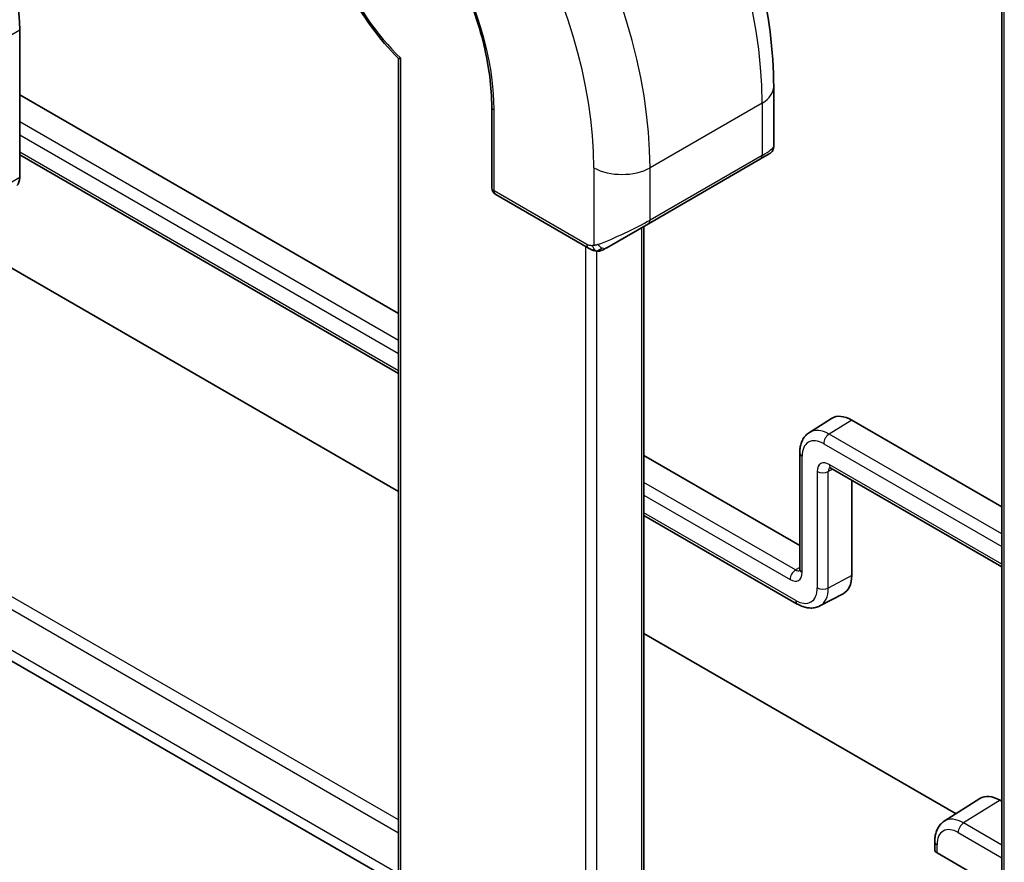
# Model space of a CAD drawing. Units: millimetres. Extents: x 29 to 4175, y 16 to 719.
# Drawn here: x 680 to 705, y 336 to 358 of the extents above; entities that cross this region are included whole.
import ezdxf

# ---------------------------------------------------------------- set-up
doc = ezdxf.new("R2010")
doc.units = ezdxf.units.MM
doc.header["$LTSCALE"] = 2
doc.layers.add('Visible (ISO)', color=7, linetype='Continuous', lineweight=35)
doc.layers.add('Visible Narrow (ISO)', color=7, linetype='Continuous', lineweight=25)

msp = doc.modelspace()

# ---------------------------------------------------------------- linework, layer by layer
at = {"layer": 'Visible (ISO)'}
for p, q in [((704.593, 362.5989), (704.593, 329.9391)), ((679.7989, 353.555), (679.7989, 357.2701)), ((689.357, 356.5614), (689.357, 332.0404)), ((698.8301, 355.8412), (698.8301, 354.3295)), ((679.7989, 355.6371), (689.357, 350.1188)), ((691.7136, 355.3379), (691.7136, 353.2967)), ((698.7301, 354.1563), (698.4958, 354.021)), ((679.7989, 354.1227), (689.357, 348.6043)), ((695.6674, 352.388), (698.4958, 354.021)), ((691.8136, 353.1235), (694.1561, 351.771)), ((695.6674, 352.388), (694.6162, 351.7811)), ((695.5552, 352.3233), (695.5552, 334.6198)), ((689.357, 345.628), (678.42, 351.9425)), ((699.7315, 347.1198), (700.2877, 347.4735)), ((700.7999, 347.4313), (704.593, 345.2414)), ((689.357, 335.7091), (670.1594, 346.7928)), ((695.5552, 346.5402), (699.4884, 344.2694)), ((699.4884, 346.6034), (699.4884, 343.664)), ((700.2757, 346.2196), (704.593, 343.727)), ((700.7999, 345.9169), (700.7999, 343.5121)), ((695.5552, 345.0258), (699.4271, 342.7903)), ((699.996, 342.7427), (700.5803, 343.0475)), ((703.4368, 337.499), (695.5552, 342.0494)), ((703.1346, 337.3069), (704.0354, 337.8796)), ((704.5476, 337.8375), (704.593, 337.8113)), ((702.8949, 336.7983), (702.8949, 336.5939)), ((704.593, 335.564), (702.9534, 336.5106))]:
    msp.add_line(p, q, dxfattribs=at)
msp.add_arc((691.9136, 353.2967), 0.2, 180, 240, dxfattribs=at)
for centre, major_axis, ratio, start_param, end_param in [((676.2633, 359.3113), (-2.5, 4.3301), 0.5773503, 3.9269908, 5.4977871), ((679.4453, 353.7592), (0.25, -0.433), 0.5773503, 0.1418971, 0.7853982), ((700.7999, 346.6148), (-0.5, 0.866), 0.5773503, 5.4977871, 6.3078805), ((700.0928, 343.9204), (0.5, -0.866), 0.5773503, 6.2584901, 7.0685835), ((704.5476, 337.021), (-0.5, 0.866), 0.5773503, 5.4977871, 6.3078805), ((703.0949, 336.5979), (-0.2, -0.0063), 0.5971344, 6.2644701, 7.0498682)]:
    msp.add_ellipse(centre, major_axis=major_axis, ratio=ratio, start_param=start_param, end_param=end_param, dxfattribs=at)
for points, knots in [([(691.6126, 368.3423), (692.3946, 367.8909), (693.1583, 367.3079), (694.5979, 365.9367), (695.2734, 365.1483), (696.4825, 363.4358), (697.0159, 362.512), (697.8944, 360.6086), (698.2394, 359.6294), (698.7071, 357.6971), (698.8301, 356.7442), (698.8301, 355.8412)], [1.5707963, 1.5707963, 1.5707963, 1.5707963, 1.8849556, 1.8849556, 2.1991149, 2.1991149, 2.5132741, 2.5132741, 2.8274334, 2.8274334, 3.1415927, 3.1415927, 3.1415927, 3.1415927]), ([(687.6185, 362.4309), (688.042, 362.1864), (688.469, 361.8622), (689.2843, 361.0858), (689.6723, 360.6336), (690.369, 359.647), (690.6775, 359.1127), (691.1837, 358.0161), (691.3813, 357.454), (691.6463, 356.3595), (691.7136, 355.8275), (691.7136, 355.3382), (691.7136, 355.3381), (691.7136, 355.3379)], [1.5707963, 1.5707963, 1.5707963, 1.5707963, 1.884877, 1.884877, 2.1990363, 2.1990363, 2.5131956, 2.5131956, 2.8273548, 2.8273548, 3.1415141, 3.1415141, 3.1415927, 3.1415927, 3.1415927, 3.1415927]), ([(687.3063, 361.1485), (687.3063, 360.849), (687.3381, 360.5338), (687.4617, 359.8886), (687.5536, 359.5586), (687.7921, 358.902), (687.9385, 358.5753), (688.2777, 357.9433), (688.4703, 357.6381), (688.8909, 357.0662), (689.1189, 356.7996), (689.3585, 356.5598)], [0, 0, 0, 0, 0.2438548, 0.2438548, 0.4877096, 0.4877096, 0.7315643, 0.7315643, 0.9754191, 0.9754191, 1.2192739, 1.2192739, 1.2192739, 1.2192739]), ([(689.3585, 356.5598), (689.3595, 356.5588), (689.361, 356.558), (689.3674, 356.5562), (689.374, 356.5561), (689.3912, 356.5579), (689.4019, 356.5599), (689.4146, 356.563), (689.4151, 356.5631), (689.4155, 356.5633)], [-0.015599235, -0.015599235, -0.015599235, -0.015599235, -0.012753291, -0.012753291, -0.006456778, -0.006456778, 0, 0, 0.000245545, 0.000245545, 0.000245545, 0.000245545]), ([(698.8301, 354.3284), (698.8299, 354.3074), (698.8264, 354.2863), (698.8132, 354.2463), (698.8031, 354.227), (698.7779, 354.1935), (698.7628, 354.1787), (698.7434, 354.1648), (698.7408, 354.163), (698.7369, 354.1604), (698.7355, 354.1596), (698.7335, 354.1583), (698.7328, 354.1579), (698.7318, 354.1573), (698.7315, 354.1571), (698.731, 354.1568), (698.7308, 354.1567), (698.7304, 354.1565), (698.7303, 354.1564), (698.7301, 354.1563)], [0.000151679, 0.000151679, 0.000151679, 0.000151679, 0.006430197, 0.006430197, 0.01278774, 0.01278774, 0.018999794, 0.018999794, 0.019945333, 0.019945333, 0.020419195, 0.020419195, 0.020656458, 0.020656458, 0.020775531, 0.020775531, 0.020835721, 0.020835721, 0.020897541, 0.020897541, 0.020897541, 0.020897541]), ([(694.3602, 351.6943), (694.3382, 351.6968), (694.3169, 351.7018), (694.2709, 351.7163), (694.2468, 351.7263), (694.2005, 351.7473), (694.1779, 351.7585), (694.1561, 351.771)], [0, 0, 0, 0, 0.006891672, 0.006891672, 0.015894404, 0.015894404, 0.024201697, 0.024201697, 0.024201697, 0.024201697]), ([(694.5392, 351.7367), (694.5341, 351.7338), (694.529, 351.731), (694.5082, 351.7205), (694.4917, 351.7136), (694.4614, 351.7032), (694.4476, 351.6992), (694.426, 351.6951), (694.4181, 351.694), (694.402, 351.6926), (694.3937, 351.6924), (694.3858, 351.6926)], [0, 0, 0, 0, 0.001795749, 0.001795749, 0.007148359, 0.007148359, 0.011407354, 0.011407354, 0.013805933, 0.013805933, 0.016256801, 0.016256801, 0.016256801, 0.016256801]), ([(694.5404, 351.7374), (694.5417, 351.7381), (694.5441, 351.7395), (694.5476, 351.7416), (694.551, 351.7435), (694.5554, 351.746), (694.5607, 351.7491), (694.5657, 351.752), (694.5714, 351.7553), (694.5774, 351.7588), (694.5836, 351.7623), (694.5901, 351.7661), (694.5966, 351.7698), (694.6032, 351.7736), (694.6098, 351.7775), (694.6162, 351.7811)], [0.5, 0.5, 0.5, 0.5, 0.60524772, 0.60524772, 0.60524772, 0.707891, 0.707891, 0.707891, 0.80414857, 0.80414857, 0.80414857, 0.90207429, 0.90207429, 0.90207429, 1, 1, 1, 1]), ([(699.7315, 347.1198), (699.6977, 347.0983), (699.6667, 347.0723), (699.6126, 347.0138), (699.5894, 346.9814), (699.5507, 346.9128), (699.5352, 346.8766), (699.5111, 346.8017), (699.5024, 346.7631), (699.4911, 346.6843), (699.4884, 346.6441), (699.4884, 346.6034)], [5.52248237, 5.52248237, 5.52248237, 5.52248237, 5.67462295, 5.67462295, 5.82676354, 5.82676354, 5.97890413, 5.97890413, 6.13104472, 6.13104472, 6.28318531, 6.28318531, 6.28318531, 6.28318531]), ([(700.2399, 346.2341), (700.2403, 346.234), (700.241, 346.234), (700.2456, 346.233), (700.2499, 346.2318), (700.261, 346.2273), (700.2679, 346.2241), (700.2757, 346.2196)], [1.14862431, 1.14862431, 1.14862431, 1.14862431, 1.26651515, 1.26651515, 1.41865574, 1.41865574, 1.57079633, 1.57079633, 1.57079633, 1.57079633]), ([(699.4884, 343.664), (699.4884, 343.6551), (699.4878, 343.6475), (699.4861, 343.6356), (699.485, 343.6313), (699.4835, 343.6267), (699.4832, 343.6262), (699.4831, 343.6258)], [3.14159265, 3.14159265, 3.14159265, 3.14159265, 3.29373324, 3.29373324, 3.44587383, 3.44587383, 3.56376467, 3.56376467, 3.56376467, 3.56376467]), ([(699.4271, 342.7903), (699.4624, 342.7699), (699.4986, 342.7521), (699.5725, 342.7226), (699.6103, 342.7108), (699.6871, 342.6942), (699.7263, 342.6896), (699.805, 342.6887), (699.8447, 342.6926), (699.9224, 342.7103), (699.9604, 342.7241), (699.996, 342.7427)], [1.57079633, 1.57079633, 1.57079633, 1.57079633, 1.72293691, 1.72293691, 1.8750775, 1.8750775, 2.02721809, 2.02721809, 2.17935868, 2.17935868, 2.33149927, 2.33149927, 2.33149927, 2.33149927]), ([(703.1346, 337.3069), (703.1011, 337.2856), (703.0706, 337.2599), (703.0172, 337.2022), (702.9943, 337.1703), (702.9562, 337.1026), (702.9409, 337.0669), (702.9171, 336.9933), (702.9086, 336.9553), (702.8975, 336.8778), (702.8949, 336.8383), (702.8949, 336.7983)], [5.52248237, 5.52248237, 5.52248237, 5.52248237, 5.67462295, 5.67462295, 5.82676354, 5.82676354, 5.97890413, 5.97890413, 6.13104472, 6.13104472, 6.28318531, 6.28318531, 6.28318531, 6.28318531])]:
    msp.add_open_spline(points, degree=3, knots=knots, dxfattribs=at)
for points in [[(694.3602, 351.6943), (694.3602, 351.6943), (694.3602, 351.6943), (694.3602, 351.6943)], [(694.3851, 351.6926), (694.3771, 351.6928), (694.3686, 351.6934), (694.3602, 351.6943)], [(694.3851, 351.6926), (694.3854, 351.6926), (694.3856, 351.6926), (694.3858, 351.6926)]]:
    msp.add_open_spline(points, degree=3, dxfattribs=at)
at = {"layer": 'Visible Narrow (ISO)'}
for p, q in [((704.6516, 329.8574), (704.6516, 362.5173)), ((679.7989, 357.2701), (614.0379, 319.303)), ((689.4155, 331.9587), (689.4155, 356.5633)), ((698.5372, 355.433), (695.7088, 353.8)), ((698.5372, 355.433), (698.5372, 354.1126)), ((691.7722, 353.215), (691.7722, 355.2563)), ((689.357, 349.4368), (679.7989, 354.9552)), ((679.7989, 354.6344), (689.357, 349.116)), ((689.357, 348.672), (679.7989, 354.1903)), ((698.5372, 354.1126), (695.7088, 352.4796)), ((694.2946, 353.8), (694.2946, 351.8355)), ((695.7088, 352.4796), (695.7088, 353.8)), ((679.7989, 353.555), (614.0379, 315.588)), ((694.1147, 351.8626), (691.7722, 353.215)), ((695.4966, 352.2895), (695.4966, 334.586)), ((694.0824, 351.8136), (694.0824, 333.7695)), ((694.3653, 333.9328), (694.3653, 351.6938)), ((671.2949, 347.4484), (689.357, 337.0202)), ((689.357, 337.341), (671.5727, 347.6088)), ((700.7999, 347.4313), (700.2293, 347.0789)), ((704.593, 344.5595), (700.2293, 347.0789)), ((689.357, 335.9796), (670.3937, 346.9281)), ((700.0928, 346.8369), (704.593, 344.2387)), ((699.547, 343.5823), (699.547, 346.5217)), ((704.593, 343.7946), (700.2342, 346.3111)), ((699.9316, 346.1364), (699.9316, 343.197)), ((700.3208, 346.1936), (700.2094, 346.1336)), ((700.2094, 343.1942), (700.2094, 346.1336)), ((699.3808, 343.6496), (695.5552, 345.8583)), ((695.5552, 345.5375), (699.2443, 343.4076)), ((699.3857, 342.8819), (695.5552, 345.0934)), ((699.4884, 343.7161), (699.3808, 343.6496)), ((700.7999, 343.5121), (700.2094, 343.1942)), ((704.5476, 337.8375), (703.6234, 337.2667)), ((704.593, 336.7069), (703.6234, 337.2667)), ((703.4869, 337.0247), (704.593, 336.3861)), ((702.9534, 336.5106), (702.9534, 336.7166))]:
    msp.add_line(p, q, dxfattribs=at)
for centre, major_axis, ratio, start_param, end_param in [((691.1126, 359.7196), (5.25, -9.0933), 0.5773503, 0.7853982, 2.3561945), ((688.2842, 358.0866), (-5.25, 9.0933), 0.5773503, 3.9269908, 5.4977871), ((687.5771, 357.6784), (4.75, -8.2272), 0.5773503, 0.7853982, 2.3561945), ((687.5771, 357.6784), (-2.9664, 5.138), 0.5773503, 3.9269908, 5.4977871), ((690.4055, 359.3113), (-2.15, 3.7239), 0.5773503, 0.7853982, 2.0245679), ((697.8301, 355.8412), (1, 0), 0.5773503, 5.4977871, 6.2831853), ((691.9136, 355.3379), (-0.2, 0), 0.5773503, 0, 0.7853982), ((697.8301, 353.8676), (-0.999, -0.4665), 0.0949824, 2.3118665, 3.0972675), ((698.3958, 354.1942), (0.1, -0.1732), 0.5773503, 0, 0.7853982), ((695.0017, 354.2082), (-1, 0), 0.5773503, 0.7853982, 2.3561945), ((691.9136, 353.2967), (-0.2, 0), 0.5773503, 0, 0.7853982), ((691.9136, 353.2967), (-0.1, -0.1732), 0.5773503, 5.4977871, 6.2831853), ((695.0017, 352.2346), (-0.999, -0.4665), 0.0949824, 0.8743328, 2.3118665), ((695.5674, 352.5612), (0.1, -0.1732), 0.5773503, 0, 0.7853982), ((694.2561, 351.9443), (-0.1, -0.1732), 0.5773503, 5.4977871, 6.2831853), ((694.5162, 351.9543), (0.1, -0.1732), 0.7583684, 4.8064799, 5.5448326), ((694.5162, 351.9543), (0.1, -0.1732), 0.7583684, 5.5448326, 6.2831853), ((700.2293, 346.2854), (-0.4859, 0.8416), 0.5773503, 5.4977871, 6.3078805), ((700.0928, 346.2066), (-0.386, 0.6685), 0.5773503, 5.4977871, 7.0685835), ((700.2342, 346.9185), (-0.1, -0.1732), 0.5773503, 3.9618974, 5.4977871), ((699.6884, 346.6034), (-0.2, 0), 0.5773503, 0, 0.7853982), ((700.2342, 345.9616), (-0.214, 0.3707), 0.5773503, 5.4977871, 7.0685835), ((700.3707, 346.0404), (-0.1141, 0.1976), 0.5773503, 0.079024, 0.7853982), ((700.3757, 346.3928), (-0.1, -0.1732), 0.5773503, 5.4977871, 6.2831853), ((700.073, 346.218), (-0.2, 0), 0.5773503, 0.7853982, 2.3212879), ((699.3857, 343.4892), (-0.1, -0.1732), 0.5773503, 3.9618974, 5.4977871), ((699.2443, 343.7571), (0.214, -0.3707), 0.5773503, 5.4977871, 7.0685835), ((699.3808, 343.8359), (0.1141, -0.1976), 0.5773503, 5.4977871, 6.2041614), ((699.6884, 343.664), (-0.2, 0), 0.5773503, 0, 0.7853982), ((699.3857, 343.5121), (0.386, -0.6685), 0.5773503, 5.4977871, 7.0685835), ((700.073, 343.2787), (-0.2, 0), 0.5773503, 0.7853982, 2.3212879), ((699.5222, 343.5909), (0.4859, -0.8416), 0.5773503, 6.2584901, 7.0685835), ((699.5271, 342.9635), (-0.1, -0.1732), 0.5773503, 5.4977871, 6.2831853), ((703.6234, 336.4874), (-0.4772, 0.8265), 0.5773503, 5.4977871, 6.3078805), ((703.6284, 337.1063), (-0.1, -0.1732), 0.5773503, 3.9618974, 5.4977871), ((703.4869, 336.4086), (-0.3772, 0.6534), 0.5773503, 5.4977871, 7.0685835), ((703.0949, 336.7983), (-0.2, 0), 0.5773503, 0, 0.7853982)]:
    msp.add_ellipse(centre, major_axis=major_axis, ratio=ratio, start_param=start_param, end_param=end_param, dxfattribs=at)
for points, knots in [([(694.2606, 351.8334), (694.2522, 351.8332), (694.2429, 351.833), (694.233, 351.8332), (694.2239, 351.8334), (694.2144, 351.8338), (694.2047, 351.835), (694.1949, 351.8362), (694.1849, 351.8383), (694.1754, 351.8407), (694.1646, 351.8434), (694.1544, 351.8465), (694.1453, 351.8495), (694.1314, 351.8542), (694.1203, 351.8594), (694.1147, 351.8626)], [0.25827312, 0.25827312, 0.25827312, 0.25827312, 0.39314391, 0.39314391, 0.39314391, 0.51690147, 0.51690147, 0.51690147, 0.64201572, 0.64201572, 0.64201572, 0.78266988, 0.78266988, 0.78266988, 1, 1, 1, 1]), ([(694.2946, 351.8355), (694.2929, 351.8353), (694.2906, 351.835), (694.2878, 351.8347), (694.2812, 351.834), (694.2717, 351.8337), (694.2606, 351.8334)], [0.00000016, 0.00000016, 0.00000016, 0.00000016, 0.07789573, 0.07789573, 0.07789573, 0.25827312, 0.25827312, 0.25827312, 0.25827312]), ([(694.3948, 351.8626), (694.3915, 351.8613), (694.3807, 351.8575), (694.3675, 351.8534), (694.3591, 351.8508), (694.3498, 351.8479), (694.3406, 351.8455), (694.3311, 351.843), (694.3217, 351.8409), (694.314, 351.8392), (694.3044, 351.8372), (694.2972, 351.8359), (694.2946, 351.8355)], [0, 0, 0, 0, 0.3215828, 0.3215828, 0.3215828, 0.5255123, 0.5255123, 0.5255123, 0.7373622, 0.7373622, 0.7373622, 1, 1, 1, 1])]:
    msp.add_open_spline(points, degree=3, knots=knots, dxfattribs=at)
for points in [[(694.3644, 351.6956), (694.3541, 351.6967), (694.3335, 351.6999), (694.2995, 351.7084), (694.2579, 351.7227), (694.2055, 351.7452), (694.1733, 351.7611), (694.1561, 351.771)], [(694.3644, 351.6956), (694.351, 351.6992), (694.3275, 351.7118), (694.2902, 351.7605), (694.2677, 351.8091), (694.2606, 351.8334)], [(694.3644, 351.6956), (694.3625, 351.6947), (694.3611, 351.6942), (694.3602, 351.6943)], [(694.3644, 351.6956), (694.3666, 351.6967), (694.3726, 351.7), (694.3878, 351.7104), (694.4135, 351.7273), (694.4551, 351.7511), (694.4859, 351.7669), (694.5017, 351.7752)], [(694.3644, 351.6956), (694.3814, 351.6938), (694.4142, 351.6929), (694.4764, 351.7069), (694.5208, 351.7261), (694.5404, 351.7374)], [(694.3644, 351.6956), (694.3709, 351.6938), (694.3777, 351.6928), (694.3851, 351.6926)]]:
    msp.add_open_spline(points, degree=3, dxfattribs=at)

doc.saveas('drawing.dxf')
